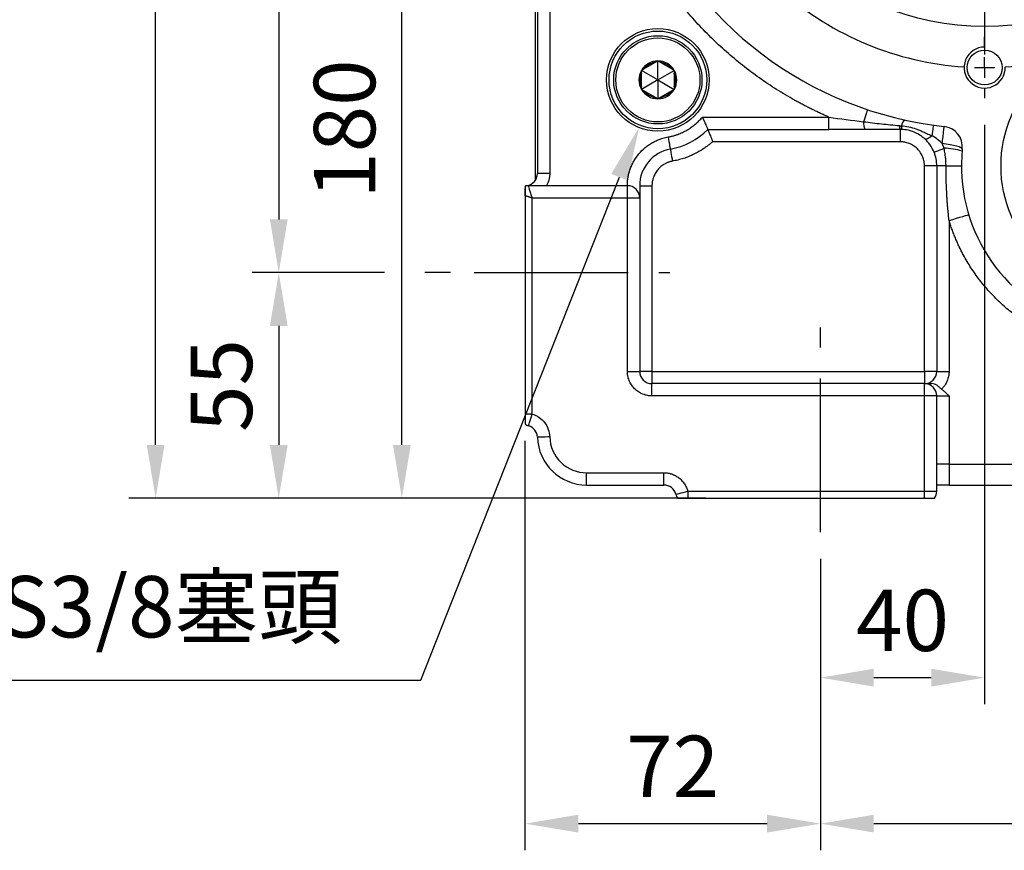
# Model space of a CAD drawing. Extents: x -46 to 1992, y -26 to 1274.
# Drawn here: x 614 to 854, y 542 to 744 of the extents above; entities that cross this region are included whole.
import ezdxf

# ---------------------------------------------------------------- set-up
doc = ezdxf.new("R2010")
doc.units = 0
doc.header["$LTSCALE"] = 30
doc.linetypes.add('CENTER', pattern=[2, 1.25, -0.25, 0.25, -0.25])
doc.layers.get('Defpoints').update_dxf_attribs({"linetype": 'CONTINUOUS'})
for name, color, linetype in [('CEN', 2, 'CENTER'), ('DIM', 3, 'CONTINUOUS'), ('MAIN', 7, 'CONTINUOUS'), ('THIN', 1, 'CONTINUOUS')]:
    doc.layers.add(name, color=color, linetype=linetype)
doc.styles.get("Standard").update_dxf_attribs({"font": 'simplex.shx'})
doc.dimstyles.new('C', dxfattribs={"dimscale": 6.5, "dimtxt": 2.3, "dimasz": 2, "dimexe": 1, "dimexo": 1, "dimgap": 1, "dimtad": 1, "dimtoh": 1, "dimdec": 4, "dimdsep": 46, "dimtxsty": 'Standard', "dimcen": 0, "dimclrd": 256, "dimclre": 256, "dimclrt": 256, "dimadec": 0, "dimazin": 0, "dimtfac": 0.6, "dimtdec": 4, "dimtofl": 0, "dimtmove": 0, "dimatfit": 3, "dimfxl": 0, "dimtolj": 1, "dimarcsym": 0})
doc.dimstyles.new('L', dxfattribs={"dimscale": 6.5, "dimtxt": 2.3, "dimasz": 2, "dimexe": 1, "dimexo": 1, "dimgap": 1, "dimtad": 1, "dimdec": 3, "dimdsep": 46, "dimtxsty": 'Standard', "dimcen": 3, "dimclrd": 256, "dimclre": 256, "dimclrt": 256, "dimazin": 2, "dimtfac": 0.6, "dimtdec": 3, "dimtmove": 0, "dimatfit": 3, "dimfxl": 0, "dimtolj": 1, "dimarcsym": 0})

# ---------------------------------------------------------------- blocks, each defined once
blk = doc.blocks.new('SW_CENTERMARKSYMBOL_0')
at = {"layer": 'CEN', "color": 0}
for p, q in [((0, 1.667), (0, 2.5)), ((0, 0), (0, 0.833)), ((0, 0), (0, -0.833)), ((0, -23.333), (0, -1.07)), ((0, -1.667), (0, -2.5)), ((-18.856, -6.144), (-19.445, -5.555)), ((18.856, -6.144), (19.445, -5.555)), ((-17.678, -7.322), (-18.267, -6.733)), ((17.678, -7.322), (18.267, -6.733)), ((-17.678, -7.322), (-17.088, -7.912)), ((17.678, -7.322), (17.088, -7.912)), ((-16.499, -8.501), (-15.91, -9.09)), ((16.499, -8.501), (15.91, -9.09)), ((0, -25), (0, -24.167)), ((-26.667, -25), (-27.25, -25)), ((-25, -25), (-25.833, -25)), ((-25, -25), (-24.167, -25)), ((-1.667, -25), (-23.93, -25)), ((-23.333, -25), (-22.75, -25)), ((0, -25), (-0.833, -25)), ((0, -25), (0, -25.833)), ((0, -25), (0.833, -25)), ((1.667, -25), (23.93, -25)), ((23.333, -25), (22.5, -25)), ((25, -25), (24.167, -25)), ((25, -25), (25.833, -25)), ((26.667, -25), (27.5, -25)), ((0, -26.667), (0, -48.93)), ((-23.097, -34.567), (-22.327, -34.248)), ((-21.557, -33.929), (-21.349, -33.843)), ((-23.097, -34.567), (-23.867, -34.886)), ((-24.637, -35.205), (-24.845, -35.291)), ((-16.499, -41.499), (-15.91, -40.91)), ((16.499, -41.499), (15.91, -40.91)), ((-17.678, -42.678), (-17.088, -42.088)), ((17.678, -42.678), (17.088, -42.088)), ((-17.678, -42.678), (-18.267, -43.267)), ((17.678, -42.678), (18.267, -43.267)), ((-18.856, -43.856), (-19.445, -44.445)), ((18.856, -43.856), (19.445, -44.445)), ((0, -48.333), (0, -47.5)), ((0, -50), (0, -49.167)), ((0, -50), (0, -50.833)), ((0, -51.667), (0, -52.5))]:
    blk.add_line(p, q, dxfattribs=at)
for start, end in [(90, 91.90986), (88.09014, 90), (93.81972, 131.18028), (48.81972, 86.18028), (133.09014, 135), (45, 46.90986), (135, 136.90986), (43.09014, 45), (138.81972, 176.18028), (3.81972, 41.18028), (178.09014, 180), (0, 1.90986), (180, 181.90986), (358.09014, 0), (183.81972, 198.68028), (318.81972, 356.18028), (200.59014, 202.5), (202.5, 204.40986), (206.31972, 221.18028), (223.09014, 225), (315, 316.90986), (225, 226.90986), (313.09014, 315), (228.81972, 266.18028), (273.81972, 311.18028), (268.09014, 270), (270, 271.90986)]:
    blk.add_arc((0, -25), 25, start, end, dxfattribs=at)
blk = doc.blocks.new('*D24')
at = {"layer": 'Defpoints', "color": 0}
for p in [(707.41, 807.45), (769.41, 807.45), (774.6, 627.45)]:
    blk.add_point(p, dxfattribs=at)
at = {"layer": 'DIM', "lineweight": -2}
for p, q in [((762.91, 807.45), (700.91, 807.45)), ((707.41, 640.45), (707.41, 794.45)), ((768.1, 627.45), (700.91, 627.45))]:
    blk.add_line(p, q, dxfattribs=at)
at = {"layer": 'DIM'}
for points in [[(705.25, 794.45), (709.58, 794.45), (707.41, 807.45)], [(705.25, 640.45), (709.58, 640.45), (707.41, 627.45)]]:
    blk.add_solid(points, dxfattribs=at)
at = {"layer": 'DIM', "insert": (693.44, 717.45), "char_height": 14.95, "attachment_point": 5, "rotation": 90}
blk.add_mtext('\\A1;180', dxfattribs=at)
blk = doc.blocks.new('*D25')
at = {"layer": 'Defpoints', "color": 0}
for p in [(647.41, 915.49), (739.14, 915.49), (774.6, 627.45)]:
    blk.add_point(p, dxfattribs=at)
at = {"layer": 'DIM', "lineweight": -2}
for p, q in [((732.64, 915.49), (640.91, 915.49)), ((647.41, 640.45), (647.41, 902.49)), ((768.1, 627.45), (640.91, 627.45))]:
    blk.add_line(p, q, dxfattribs=at)
at = {"layer": 'DIM'}
for points in [[(645.25, 902.49), (649.58, 902.49), (647.41, 915.49)], [(645.25, 640.45), (649.58, 640.45), (647.41, 627.45)]]:
    blk.add_solid(points, dxfattribs=at)
at = {"layer": 'DIM', "insert": (633.44, 771.47), "char_height": 14.95, "attachment_point": 5, "rotation": 90}
blk.add_mtext('\\A1;288', dxfattribs=at)
blk = doc.blocks.new('*D41')
at = {"layer": 'Defpoints', "color": 0}
for p in [(725.05, 882.45), (677.41, 682.45), (725.75, 682.45)]:
    blk.add_point(p, dxfattribs=at)
at = {"layer": 'DIM', "lineweight": -2}
for p, q in [((718.55, 882.45), (670.91, 882.45)), ((677.41, 869.45), (677.41, 695.45)), ((703.2, 682.45), (670.91, 682.45)), ((719.25, 682.45), (713.03, 682.45))]:
    blk.add_line(p, q, dxfattribs=at)
at = {"layer": 'DIM'}
for points in [[(675.25, 869.45), (679.58, 869.45), (677.41, 882.45)], [(675.25, 695.45), (679.58, 695.45), (677.41, 682.45)]]:
    blk.add_solid(points, dxfattribs=at)
at = {"layer": 'DIM', "insert": (663.44, 782.45), "char_height": 14.95, "attachment_point": 5, "rotation": 90}
blk.add_mtext('\\A1;200', dxfattribs=at)
blk = doc.blocks.new('*D42')
at = {"layer": 'Defpoints', "color": 0}
for p in [(725.75, 682.45), (677.41, 627.45), (787.94, 627.45)]:
    blk.add_point(p, dxfattribs=at)
at = {"layer": 'DIM', "lineweight": -2}
for p, q in [((702.79, 682.45), (670.91, 682.45)), ((719.25, 682.45), (714.06, 682.45)), ((677.41, 669.45), (677.41, 640.45)), ((781.44, 627.45), (670.91, 627.45))]:
    blk.add_line(p, q, dxfattribs=at)
at = {"layer": 'DIM'}
for points in [[(675.25, 669.45), (679.58, 669.45), (677.41, 682.45)], [(675.25, 640.45), (679.58, 640.45), (677.41, 627.45)]]:
    blk.add_solid(points, dxfattribs=at)
at = {"layer": 'DIM', "insert": (663.44, 654.95), "char_height": 14.95, "attachment_point": 5, "rotation": 90}
blk.add_mtext('\\A1;55', dxfattribs=at)
blk = doc.blocks.new('*D30')
at = {"layer": 'Defpoints', "color": 0}
for p in [(849.41, 724.95), (809.41, 619.18), (849.41, 583.72)]:
    blk.add_point(p, dxfattribs=at)
at = {"layer": 'DIM', "lineweight": -2}
for p, q in [((849.41, 718.45), (849.41, 577.22)), ((809.41, 612.68), (809.41, 577.22)), ((822.41, 583.72), (836.41, 583.72))]:
    blk.add_line(p, q, dxfattribs=at)
at = {"layer": 'DIM'}
for points in [[(822.41, 585.89), (822.41, 581.55), (809.41, 583.72)], [(836.41, 585.89), (836.41, 581.55), (849.41, 583.72)]]:
    blk.add_solid(points, dxfattribs=at)
at = {"layer": 'DIM', "insert": (829.41, 597.69), "char_height": 14.95, "attachment_point": 5}
blk.add_mtext('\\A1;40', dxfattribs=at)
blk = doc.blocks.new('*D31')
at = {"layer": 'Defpoints', "color": 0}
for p in [(737.41, 647.98), (809.41, 619.18), (809.41, 548.13)]:
    blk.add_point(p, dxfattribs=at)
at = {"layer": 'DIM', "lineweight": -2}
for p, q in [((737.41, 641.48), (737.41, 541.63)), ((809.41, 612.68), (809.41, 541.63)), ((750.41, 548.13), (796.41, 548.13))]:
    blk.add_line(p, q, dxfattribs=at)
at = {"layer": 'DIM'}
for points in [[(750.41, 550.3), (750.41, 545.96), (737.41, 548.13)], [(796.41, 550.3), (796.41, 545.96), (809.41, 548.13)]]:
    blk.add_solid(points, dxfattribs=at)
at = {"layer": 'DIM', "insert": (773.41, 562.1), "char_height": 14.95, "attachment_point": 5}
blk.add_mtext('\\A1;72', dxfattribs=at)
blk = doc.blocks.new('*D32')
at = {"layer": 'Defpoints', "color": 0}
for p in [(959.41, 619.18), (809.41, 583.72), (959.41, 548.13)]:
    blk.add_point(p, dxfattribs=at)
at = {"layer": 'DIM', "lineweight": -2}
for p, q in [((959.41, 612.68), (959.41, 541.63)), ((809.41, 577.22), (809.41, 541.63)), ((822.41, 548.13), (946.41, 548.13))]:
    blk.add_line(p, q, dxfattribs=at)
at = {"layer": 'DIM'}
for points in [[(822.41, 550.3), (822.41, 545.96), (809.41, 548.13)], [(946.41, 550.3), (946.41, 545.96), (959.41, 548.13)]]:
    blk.add_solid(points, dxfattribs=at)
at = {"layer": 'DIM', "insert": (884.41, 562.1), "char_height": 14.95, "attachment_point": 5}
blk.add_mtext('\\A1;150', dxfattribs=at)
blk = doc.blocks.new('*D23')
at = {"layer": 'Defpoints', "color": 0}
for p in [(769.79, 729.45), (765.2, 717.82)]:
    blk.add_point(p, dxfattribs=at)
at = {"layer": 'DIM', "lineweight": -2}
for p, q in [((712.05, 583.13), (760.43, 705.73)), ((562.1, 583.13), (712.05, 583.13))]:
    blk.add_line(p, q, dxfattribs=at)
at = {"layer": 'DIM'}
blk.add_solid([(758.41, 706.53), (762.44, 704.94), (765.2, 717.82)], dxfattribs=at)
at = {"layer": 'DIM', "insert": (633.82, 601.02), "char_height": 14.95, "attachment_point": 5}
blk.add_mtext('\\A1;6xPS3/8{\\fPMingLiU|b0|i0|c136|p18;塞頭}', dxfattribs=at)
blk = doc.blocks.new('*D37')
at = {"layer": 'Defpoints', "color": 0}
for p in [(849.41, 802.45), (836.99, 761.09), (801.69, 759.72), (799.92, 757.95), (849.41, 735.66)]:
    blk.add_point(p, dxfattribs=at)
at = {"layer": 'DIM', "lineweight": -2}
blk.add_line((806.28, 764.32), (820.08, 778.11), dxfattribs=at)
blk.add_arc((849.41, 807.45), 47.99, 240.5679, 254.4321, dxfattribs=at)
at = {"layer": 'DIM'}
for points in [[(824.52, 763.93), (827.14, 767.38), (815.48, 773.51)], [(836.83, 763.37), (836.24, 759.07), (849.41, 759.46)]]:
    blk.add_solid(points, dxfattribs=at)
at = {"layer": 'DIM', "insert": (836.3, 776.06), "char_height": 14.95, "attachment_point": 5, "rotation": 337.3296}
blk.add_mtext('\\A1;45°', dxfattribs=at)

msp = doc.modelspace()

# ---------------------------------------------------------------- linework, layer by layer
at = {"layer": 'CEN'}
for p, q in [((725.05273, 682.4507), (772.71497, 682.4507)), ((809.41485, 619.18289), (809.41485, 669.07771))]:
    msp.add_line(p, q, dxfattribs=at)
at = {"layer": 'MAIN'}
for p, q in [((740.44485, 857.48669), (740.44485, 706.6507)), ((743.44485, 857.48669), (743.44485, 706.6507)), ((739.94485, 704.99238), (739.94485, 748.39798)), ((769.78861, 729.45069), (765.78861, 731.7601)), ((766.37827, 732.10054), (769.19894, 733.72906)), ((769.78861, 729.45069), (769.78861, 734.0695)), ((769.78861, 729.45069), (773.78861, 731.7601)), ((770.37827, 733.72906), (773.19894, 732.10054)), ((765.78861, 727.82218), (765.78861, 731.0792)), ((769.78861, 729.45069), (765.78861, 727.1413)), ((769.78861, 729.45069), (773.78861, 727.1413)), ((769.78861, 729.45069), (769.78861, 724.83189)), ((773.78861, 731.0792), (773.78861, 727.82218)), ((769.19894, 725.17234), (766.37827, 726.80085)), ((773.19894, 726.80085), (770.37827, 725.17234)), ((780.63121, 720.36669), (811.45939, 720.36669)), ((811.45939, 717.36669), (811.45939, 720.36669)), ((781.95117, 717.36669), (811.45939, 717.36669)), ((828.85485, 717.36669), (828.85485, 714.3667)), ((828.85485, 714.3667), (783.14128, 714.3667)), ((837.74485, 708.4767), (834.74485, 708.4767)), ((834.74485, 658.3907), (834.74485, 708.4767)), ((840.00075, 708.4767), (837.74485, 708.4767)), ((837.74485, 708.4767), (837.74485, 658.3907)), ((743.44485, 706.6507), (740.44485, 706.6507)), ((737.41485, 703.51422), (737.36287, 703.49549)), ((737.41485, 701.20891), (737.41485, 702.9692)), ((762.35486, 703.6507), (738.17685, 703.6507)), ((762.35486, 700.6507), (762.35486, 703.6507)), ((765.35486, 703.6507), (768.35485, 703.6507)), ((768.35485, 703.6507), (768.35485, 658.3907)), ((737.41485, 701.20891), (737.41485, 647.98483)), ((739.14485, 647.98483), (739.14485, 700.6507)), ((762.35486, 700.6507), (739.14485, 700.6507)), ((762.35486, 658.3907), (762.35486, 700.6507)), ((765.35486, 700.6507), (762.35486, 700.6507)), ((765.35486, 700.6507), (765.35486, 658.3907)), ((840.74485, 695.13948), (840.74485, 658.3907)), ((762.35486, 658.3907), (765.35486, 658.3907)), ((768.35485, 658.3907), (765.35486, 658.3907)), ((768.35485, 658.3907), (768.35485, 655.39069)), ((768.35485, 658.3907), (834.74485, 658.3907)), ((837.74485, 658.3907), (834.74485, 658.3907)), ((834.74485, 658.3907), (834.74485, 655.39069)), ((837.74485, 658.3907), (840.74485, 658.3907)), ((768.35485, 652.3907), (768.35485, 655.39069)), ((834.74485, 655.39069), (768.35485, 655.39069)), ((834.74485, 652.3907), (834.74485, 655.39069)), ((834.74485, 652.3907), (768.35485, 652.3907)), ((834.74485, 629.1807), (834.74485, 652.3907)), ((837.74485, 652.3907), (834.74485, 652.3907)), ((837.74485, 629.1807), (837.74485, 652.3907)), ((837.74485, 652.3907), (840.74485, 652.3907)), ((840.74485, 652.3907), (840.74485, 635.75649)), ((739.14485, 647.98483), (737.41485, 647.98483)), ((737.41485, 647.98483), (737.41485, 645.53389)), ((752.43823, 633.6765), (771.24485, 633.6765)), ((752.43823, 630.67649), (752.43823, 633.6765)), ((771.24485, 630.67649), (771.24485, 633.6765)), ((840.74485, 635.75649), (837.74485, 635.75649)), ((840.74485, 635.75649), (840.74485, 630.67649)), ((840.74485, 635.75649), (927.74486, 635.75649)), ((752.43823, 630.67649), (771.24485, 630.67649)), ((777.05324, 629.1807), (777.05324, 627.45069)), ((777.05324, 629.1807), (834.74485, 629.1807)), ((834.74485, 627.45069), (834.74485, 629.1807)), ((834.74485, 629.1807), (837.74485, 629.1807)), ((840.74485, 630.67649), (927.74486, 630.67649)), ((777.05324, 627.45069), (834.74485, 627.45069))]:
    msp.add_line(p, q, dxfattribs=at)
at = {"layer": 'MAIN', "flags": 128}
for points in [[(820.87573, 722.18402), (820.85856, 722.13273), (820.80742, 721.97993), (820.7234, 721.72889), (820.60828, 721.38495), (820.46452, 720.95544), (820.29518, 720.4495), (820.10387, 719.8779), (819.89465, 719.25283)], [(836.62374, 715.83836), (836.70138, 716.39439), (836.77164, 716.89761), (836.8333, 717.33924), (836.88528, 717.71158), (836.92669, 718.00814), (836.95679, 718.22374), (836.97507, 718.35463), (836.9812, 718.39851)], [(772.28927, 715.52849), (772.39274, 714.95245), (772.49224, 714.39852), (772.58393, 713.88804), (772.6643, 713.44059), (772.73026, 713.07338), (772.77927, 712.80052), (772.80945, 712.63248), (772.81964, 712.57575)], [(836.62374, 715.83836), (836.32285, 715.597), (836.0324, 715.39087), (835.75843, 715.22422), (835.50659, 715.10051), (835.28211, 715.0223), (835.08963, 714.99122), (834.93315, 715.0079), (834.81589, 715.072)], [(772.81964, 712.57575), (772.82983, 712.51901), (772.86001, 712.35099), (772.90902, 712.07812), (772.97498, 711.71091), (773.05535, 711.26346), (773.14704, 710.75297), (773.24653, 710.19906), (773.35001, 709.623)], [(837.09634, 711.80986), (837.14157, 711.82816), (837.2758, 711.88245), (837.49467, 711.97097), (837.79104, 712.09083), (838.15528, 712.23815), (838.57555, 712.40812), (839.03817, 712.59522), (839.52808, 712.79336)], [(843.96675, 712.53925), (843.8885, 712.71841), (843.62247, 712.90998), (843.17885, 713.10663), (842.57467, 713.30081), (841.8331, 713.48508), (840.98257, 713.65236), (840.05571, 713.79624), (839.08805, 713.91121)], [(840.00075, 708.4767), (840.77959, 708.47621), (841.50357, 708.47575), (842.15302, 708.4753), (842.71031, 708.4749), (843.16029, 708.47454), (843.49072, 708.47424), (843.69265, 708.47401), (843.76057, 708.47385)], [(840.74485, 695.13948), (841.6779, 695.42397), (842.57508, 695.69754), (843.40193, 695.94966), (844.12667, 696.17064), (844.72145, 696.352), (845.16341, 696.48676), (845.43557, 696.56974), (845.52747, 696.59776)], [(738.29485, 645.10776), (738.31118, 645.16304), (738.35955, 645.32676), (738.43811, 645.59263), (738.54381, 645.95044), (738.67262, 646.38641), (738.81958, 646.88381), (738.97903, 647.42353), (739.14485, 647.98483)], [(743.44221, 642.40901), (742.85719, 642.39162), (742.29466, 642.3749), (741.77623, 642.35948), (741.32182, 642.34596), (740.9489, 642.33488), (740.67179, 642.32664), (740.50115, 642.32157), (740.44353, 642.31986)], [(774.14905, 628.42859), (774.20485, 628.44305), (774.37012, 628.48584), (774.63849, 628.55534), (774.99967, 628.64888), (775.43976, 628.76285), (775.94185, 628.89288), (776.48666, 629.03397), (777.05324, 629.1807)]]:
    msp.add_lwpolyline(points, dxfattribs=at)
at = {"layer": 'MAIN'}
for centre, radius in [((849.41485, 807.4507), 65), ((769.7886, 729.4507), 12.5), ((769.7886, 729.4507), 11.9), ((769.7886, 729.4507), 10.75), ((769.7886, 729.4507), 10.25), ((884.40056, 708.4507), 31), ((849.41485, 732.4507), 4.25)]:
    msp.add_circle(centre, radius, dxfattribs=at)
for centre, radius, start, end in [((849.41485, 807.4507), 89.916, 140.2425544, 263.699694), ((884.40056, 708.4507), 40.64, 174.1431533, 44.7827486), ((769.7886, 729.4507), 4.6188, 150, 210), ((769.7886, 729.4507), 4.6188, 90, 150), ((769.7886, 729.4507), 4.3188, 97.8473828, 142.1526172), ((769.7886, 729.4507), 4.6188, 30, 90), ((769.7886, 729.4507), 4.3188, 37.8473828, 82.1526172), ((769.7886, 729.4507), 4.6188, 330, 30), ((769.7886, 729.4507), 4.3188, 157.8473828, 202.1526172), ((769.7886, 729.4507), 4.3188, 337.8473828, 22.1526172), ((769.7886, 729.4507), 4.6188, 210, 270), ((769.7886, 729.4507), 4.6188, 270, 330), ((769.7886, 729.4507), 4.3188, 217.8473828, 262.1526172), ((769.7886, 729.4507), 4.3188, 277.8473828, 322.1526172), ((769.7886, 729.4507), 17.145, 280.1827454, 315.1856504), ((823.1533, 718.91702), 3.2759, 174.1163233, 208.2456072), ((830.55836, 718.1834), 1.88917, 176.2839845, 205.6142614), ((832.36247, 718.00686), 3.22305, 175.508631, 191.5814542), ((831.34561, 717.93599), 2.21996, 128.8085403, 171.6269304), ((838.99881, 713.10795), 5, 354.1431533, 83.699694), ((774.42274, 703.6507), 9.06788, 100.1827454, 180), ((838.87041, 694.12671), 18.67823, 74.2977507, 87.9821617), ((828.85485, 708.4767), 8.89, 0, 22.0202909), ((737.44485, 706.6507), 3, 278.3644388, 0), ((738.17685, 701.67222), 2.032, 98.3644395, 112.0243128), ((738.17685, 701.6187), 2.032, 90, 112.0243128), ((762.35485, 700.6507), 3, 0, 90), ((768.35485, 658.3907), 3, 180, 270), ((834.74485, 658.3907), 3, 270, 0), ((834.74485, 652.3907), 3, 0, 90), ((739.14485, 647.98482), 3, 234.7835664, 253.5407504), ((737.44485, 642.2307), 3, 1.7030813, 73.5407504), ((752.43823, 642.6765), 12, 181.7030813, 270), ((771.24485, 627.6765), 3, 14.5189384, 90), ((834.74485, 629.1807), 3, 324.7835664, 0), ((777.05324, 629.1807), 3, 194.5189384, 215.2164336)]:
    msp.add_arc(centre, radius, start, end, dxfattribs=at)
for points, knots in [([(811.45939, 720.3667), (811.1548, 720.50056), (810.54574, 720.76822), (809.63772, 721.18175), (808.7341, 721.60396), (807.83525, 722.03572), (806.94107, 722.4768), (806.05159, 722.92726), (805.16681, 723.38708), (804.28672, 723.85627), (803.41131, 724.33483), (801.35576, 725.48671), (798.17276, 727.40626), (793.95631, 730.26742), (789.88311, 733.36265), (785.96076, 736.69307), (782.21659, 740.2379), (777.48117, 745.2372), (772.09392, 751.94259), (766.57013, 760.5915), (762.05799, 769.67733), (758.56597, 779.09685), (756.08032, 788.83046), (754.62349, 798.86985), (754.24725, 809.1253), (754.86416, 817.70442), (755.91536, 824.50972), (756.97853, 829.55477), (758.31029, 834.52516), (759.8998, 839.38757), (761.74039, 844.13929), (763.35757, 847.73072), (764.59662, 850.2413), (765.35832, 851.71885), (766.14544, 853.18253), (766.9586, 854.63198), (767.79555, 856.06859), (768.37471, 857.01389), (768.66438, 857.4867)], [0, 0, 0, 0, 0.006130106, 0.012257449, 0.018382706, 0.02450655, 0.030629658, 0.036752706, 0.042876369, 0.049001324, 0.055128246, 0.06125781, 0.092415203, 0.123575757, 0.155099194, 0.186625829, 0.218335528, 0.250048444, 0.313447598, 0.37647462, 0.438770313, 0.500000247, 0.561230181, 0.623525874, 0.686552896, 0.749952051, 0.78166175, 0.813374666, 0.844898103, 0.876424737, 0.90758213, 0.938742684, 0.948956162, 0.959163899, 0.969369021, 0.979574659, 0.989783943, 1, 1, 1, 1]), ([(772.28927, 715.5285), (772.40375, 715.5499), (772.63252, 715.59268), (772.97334, 715.66748), (773.31201, 715.74998), (773.64837, 715.84094), (773.98248, 715.94017), (774.31433, 716.04772), (774.92341, 716.26182), (775.79497, 716.62403), (776.89415, 717.19909), (777.93932, 717.86768), (778.75548, 718.49764), (779.37089, 719.03968), (779.81059, 719.46275), (780.23314, 719.90339), (780.49842, 720.21215), (780.6312, 720.3667)], [0, 0, 0, 0, 0.035508047, 0.070960097, 0.106377664, 0.141782326, 0.177195684, 0.212639324, 0.248134776, 0.374043501, 0.500006349, 0.625915074, 0.751877923, 0.813936477, 0.875899154, 0.937881762, 1, 1, 1, 1]), ([(780.6312, 720.3667), (780.65658, 720.31216), (780.7063, 720.20535), (780.77852, 720.04859), (780.84703, 719.89911), (780.91178, 719.75713), (780.97277, 719.62282), (781.03, 719.49627), (781.0835, 719.37748), (781.20038, 719.11631), (781.36679, 718.73815), (781.56803, 718.27432), (781.73122, 717.89075), (781.83559, 717.6434), (781.89486, 717.50166), (781.92714, 717.4242), (781.94739, 717.37568), (781.94991, 717.36969), (781.95117, 717.3667)], [0, 0, 0, 0, 0.036585539, 0.071664369, 0.105237066, 0.137304292, 0.167866814, 0.196925522, 0.22448146, 0.250535856, 0.380749854, 0.500238937, 0.628078702, 0.749834232, 0.813212824, 0.875962122, 0.938188243, 1, 1, 1, 1]), ([(781.95117, 717.3667), (781.95155, 717.36576), (781.95231, 717.36388), (781.95856, 717.34865), (781.96867, 717.3242), (781.98307, 717.28952), (782.00169, 717.24474), (782.02456, 717.18973), (782.07158, 717.07618), (782.16237, 716.85422), (782.31348, 716.4847), (782.49792, 716.02251), (782.65785, 715.62046), (782.80517, 715.24207), (782.91724, 714.95346), (783.03682, 714.64187), (783.10919, 714.45124), (783.14128, 714.3667)], [0, 0, 0, 0, 0.034818582, 0.069914389, 0.105307094, 0.141016153, 0.177060921, 0.213460766, 0.250235183, 0.369043202, 0.499840133, 0.611721731, 0.749463415, 0.793692577, 0.874823726, 0.944489285, 1, 1, 1, 1]), ([(820.26747, 717.3667), (818.80604, 717.3667), (817.34187, 717.3667), (814.40649, 717.3667), (812.93526, 717.3667), (811.45939, 717.3667)], [0, 0, 0, 0, 0.5, 0.5, 1, 1, 1, 1]), ([(819.89465, 719.25283), (821.37263, 719.05828), (822.83877, 718.8852), (825.76178, 718.57166), (827.21844, 718.43147), (828.67317, 718.30584)], [0, 0, 0, 0, 0.5, 0.5, 1, 1, 1, 1]), ([(828.85485, 717.3667), (827.42053, 717.3667), (825.98722, 717.3667), (823.12407, 717.3667), (821.69414, 717.3667), (820.26747, 717.3667)], [0, 0, 0, 0, 0.5, 0.5, 1, 1, 1, 1]), ([(829.14932, 718.25925), (829.74726, 718.20515), (830.33869, 718.11682), (831.51331, 717.86496), (832.08631, 717.70414), (832.94917, 717.40728), (833.23803, 717.29873), (833.82133, 717.06266), (834.11308, 716.93619), (834.71126, 716.66508), (835.01567, 716.52069), (835.51702, 716.28649), (835.69113, 716.20555), (835.98478, 716.07711), (836.08795, 716.03314), (836.3202, 715.94098), (836.44546, 715.89231), (836.62374, 715.83837)], [0, 0, 0, 0, 0.25, 0.25, 0.5, 0.5, 0.625, 0.625, 0.75, 0.75, 0.875, 0.875, 0.9375, 0.9375, 0.96875, 0.96875, 1, 1, 1, 1]), ([(839.08805, 713.91121), (839.15257, 714.4964), (839.21325, 715.04668), (839.29764, 715.81199), (839.32438, 716.0545), (839.3737, 716.50174), (839.39651, 716.70862), (839.43833, 717.08786), (839.45698, 717.25696), (839.48916, 717.54875), (839.50283, 717.67264), (839.53626, 717.97583), (839.54751, 718.07776), (839.54751, 718.07776)], [0, 0, 0, 0, 0.25, 0.25, 0.375, 0.375, 0.5, 0.5, 0.625, 0.625, 0.75, 0.75, 1, 1, 1, 1]), ([(762.35485, 703.6507), (762.35574, 703.76137), (762.3575, 703.98253), (762.37165, 704.31385), (762.39424, 704.64438), (762.42609, 704.97414), (762.46698, 705.30311), (762.55248, 705.86463), (762.71863, 706.65296), (763.0243, 707.66082), (763.42091, 708.649), (764.0768, 709.93669), (765.11498, 711.43557), (766.40659, 712.72226), (767.55803, 713.59549), (768.46036, 714.16049), (769.39848, 714.63956), (770.24732, 714.98423), (770.99767, 715.2283), (771.6383, 715.4009), (772.07214, 715.48593), (772.28927, 715.5285)], [0, 0, 0, 0, 0.01975912, 0.039486642, 0.059197435, 0.078906408, 0.09862847, 0.118378505, 0.180309767, 0.242271755, 0.306199763, 0.370158243, 0.500005514, 0.629852785, 0.693780795, 0.757739276, 0.819670536, 0.881632522, 0.921087046, 0.960503082, 1, 1, 1, 1]), ([(834.81589, 715.07201), (834.72276, 715.15618), (834.62686, 715.23925), (834.43147, 715.40126), (834.33181, 715.48035), (834.02744, 715.71143), (833.81731, 715.85721), (833.16625, 716.26819), (832.7008, 716.50839), (831.74393, 716.90003), (831.25045, 717.05366), (830.23284, 717.27467), (829.71702, 717.33961), (829.20504, 717.3598)], [0, 0, 0, 0, 0.0625, 0.0625, 0.125, 0.125, 0.25, 0.25, 0.5, 0.5, 0.75, 0.75, 1, 1, 1, 1]), ([(837.09634, 711.80987), (836.8372, 712.4506), (836.51316, 713.04071), (835.93598, 713.86203), (835.72797, 714.12482), (835.2902, 714.61896), (835.05934, 714.85197), (834.81589, 715.07201)], [0, 0, 0, 0, 0.5, 0.5, 0.75, 0.75, 1, 1, 1, 1]), ([(839.08805, 713.91121), (838.75274, 714.26631), (838.37474, 714.60711), (837.5466, 715.2529), (837.10155, 715.55441), (836.62374, 715.83837)], [0, 0, 0, 0, 0.5, 0.5, 1, 1, 1, 1]), ([(783.14128, 714.3667), (783.02647, 714.2664), (782.79697, 714.06592), (782.44434, 713.77528), (782.0859, 713.49232), (781.72102, 713.21774), (781.34986, 712.95136), (780.71784, 712.51912), (779.80336, 711.95301), (778.57899, 711.30721), (777.31317, 710.74653), (776.23057, 710.35385), (775.3527, 710.08519), (774.69098, 709.90753), (774.02369, 709.75085), (773.57467, 709.66564), (773.35, 709.623)], [0, 0, 0, 0, 0.041517105, 0.08298891, 0.124436725, 0.1658819, 0.207345787, 0.24884971, 0.374402006, 0.500003259, 0.625555556, 0.751156809, 0.813376447, 0.875542124, 0.937725957, 1, 1, 1, 1]), ([(834.74485, 708.4767), (834.74409, 708.54867), (834.74256, 708.69246), (834.7303, 708.90772), (834.71074, 709.12222), (834.68316, 709.33596), (834.62841, 709.66545), (834.52454, 710.10679), (834.33735, 710.65549), (834.09374, 711.19071), (833.68914, 711.88334), (833.0495, 712.67134), (832.26164, 713.31087), (831.56903, 713.7155), (831.03398, 713.95907), (830.48511, 714.1463), (829.99721, 714.26128), (829.57228, 714.32632), (829.21434, 714.36037), (828.9748, 714.36458), (828.85485, 714.3667)], [0, 0, 0, 0, 0.023353376, 0.046655329, 0.069937031, 0.093229734, 0.116564647, 0.178299906, 0.240091888, 0.304401297, 0.368767659, 0.500005624, 0.631243589, 0.695553003, 0.759919369, 0.821654624, 0.883446604, 0.92228357, 0.961086406, 1, 1, 1, 1]), ([(839.52809, 712.79336), (839.49945, 712.8724), (839.44282, 713.02876), (839.35453, 713.25878), (839.26581, 713.48223), (839.17708, 713.69923), (839.11749, 713.8411), (839.08805, 713.91121)], [0, 0, 0, 0, 0.208967763, 0.413370254, 0.613347991, 0.808920406, 1, 1, 1, 1]), ([(840.00075, 708.4767), (839.99977, 708.62343), (839.99782, 708.91592), (839.98191, 709.35309), (839.95693, 709.78725), (839.92226, 710.21858), (839.86777, 710.75199), (839.78478, 711.38005), (839.66753, 712.09551), (839.57415, 712.56282), (839.52809, 712.79336)], [0, 0, 0, 0, 0.101173222, 0.201676279, 0.301598372, 0.401027878, 0.500052318, 0.671336449, 0.837862091, 1, 1, 1, 1]), ([(773.35, 709.623), (773.26568, 709.6068), (773.09749, 709.57449), (772.84857, 709.51287), (772.60322, 709.44178), (772.3616, 709.36029), (772.12368, 709.26865), (771.88946, 709.16679), (771.65894, 709.05472), (771.18897, 708.80143), (770.51639, 708.3387), (769.74391, 707.56423), (769.11803, 706.66685), (768.76032, 705.87625), (768.56967, 705.26924), (768.47351, 704.87139), (768.40535, 704.46875), (768.36273, 704.06131), (768.35748, 703.78789), (768.35485, 703.6507)], [0, 0, 0, 0, 0.030490553, 0.060816656, 0.091031916, 0.121190533, 0.15134701, 0.181555866, 0.211871331, 0.242347073, 0.371149536, 0.500013422, 0.628815901, 0.757679804, 0.806336357, 0.854674135, 0.902915297, 0.951283337, 1, 1, 1, 1]), ([(840.74485, 695.13948), (840.70991, 695.45186), (840.63989, 696.07788), (840.54481, 697.01992), (840.45683, 697.96651), (840.3767, 698.91775), (840.30421, 699.87361), (840.23939, 700.8341), (840.16832, 702.0328), (840.09906, 703.46815), (840.04231, 705.13846), (840.00701, 706.80788), (840.00283, 707.92056), (840.00075, 708.4767)], [0, 0, 0, 0, 0.070553303, 0.141391875, 0.212520683, 0.283944631, 0.355668565, 0.427697269, 0.500035469, 0.625214199, 0.750251308, 0.875171612, 1, 1, 1, 1]), ([(743.44485, 706.6507), (743.44404, 706.57561), (743.44242, 706.42571), (743.42942, 706.20147), (743.40866, 705.97835), (743.3794, 705.75635), (743.34184, 705.53547), (743.29592, 705.31571), (743.22824, 705.04305), (743.13069, 704.72054), (742.99217, 704.35333), (742.83123, 703.99492), (742.70452, 703.76562), (742.64101, 703.6507)], [0, 0, 0, 0, 0.071703651, 0.143150246, 0.214439425, 0.285671489, 0.356946981, 0.428366257, 0.500029074, 0.625194898, 0.749886303, 0.874642032, 1, 1, 1, 1]), ([(737.41485, 703.50241), (737.41485, 703.5024), (737.41485, 703.44723), (737.41485, 703.28194), (737.41485, 703.21308), (737.41485, 703.0524), (737.41485, 702.96007), (737.41485, 702.64484), (737.41485, 702.3944), (737.41485, 701.97), (737.41485, 701.82397), (737.41485, 701.52261), (737.41485, 701.3659), (737.41485, 701.20891)], [0, 0, 0, 0, 0.25, 0.25, 0.375, 0.375, 0.5, 0.5, 0.75, 0.75, 0.875, 0.875, 1, 1, 1, 1]), ([(738.17685, 703.6507), (738.17685, 703.6507), (738.20205, 703.57261), (738.29903, 703.27205), (738.37078, 703.0497), (738.54997, 702.49434), (738.65735, 702.16155), (738.89148, 701.43594), (739.01812, 701.04347), (739.14485, 700.6507)], [0, 0, 0, 0, 0.25, 0.25, 0.5, 0.5, 0.75, 0.75, 1, 1, 1, 1]), ([(765.35485, 703.6507), (765.35485, 703.3611), (765.35485, 702.86735), (765.35485, 702.10942), (765.35485, 701.40155), (765.35485, 700.89153), (765.35485, 700.6507)], [0, 0, 0, 0, 0.293226997, 0.499946154, 0.763865408, 1, 1, 1, 1]), ([(739.14485, 700.6507), (739.08849, 700.66886), (738.97994, 700.70386), (738.82379, 700.75411), (738.68085, 700.80017), (738.5512, 700.84201), (738.43482, 700.87964), (738.33156, 700.91307), (738.16272, 700.96765), (737.93522, 701.04091), (737.65966, 701.12985), (737.49438, 701.18323), (737.41485, 701.20891)], [0, 0, 0, 0, 0.092210458, 0.177595322, 0.256154389, 0.327887522, 0.39279466, 0.45087585, 0.502131282, 0.680137867, 0.846084754, 1, 1, 1, 1]), ([(927.74485, 694.15796), (927.67185, 693.93978), (927.52592, 693.50363), (927.29465, 692.85392), (927.05446, 692.208), (926.80448, 691.56614), (926.54493, 690.92828), (926.27575, 690.29442), (925.99696, 689.66458), (925.70855, 689.03875), (925.41053, 688.41692), (924.67409, 686.93792), (923.39938, 684.65124), (921.39788, 681.64449), (919.14547, 678.7801), (916.63694, 676.07226), (913.9063, 673.56393), (910.96692, 671.27762), (907.85152, 669.23691), (903.52071, 666.88161), (897.85202, 664.63646), (890.86918, 663.08913), (883.88373, 662.63979), (876.9102, 663.24662), (869.96405, 664.95108), (864.34762, 667.32348), (860.07104, 669.77587), (857.0026, 671.88622), (854.1154, 674.23836), (851.44216, 676.80752), (848.99522, 679.57139), (846.8081, 682.48571), (844.87481, 685.537), (843.58044, 687.98742), (842.75605, 689.76408), (842.29897, 690.81786), (841.86871, 691.88218), (841.46592, 692.95725), (841.08811, 694.04231), (840.85932, 694.77359), (840.74485, 695.13948)], [0, 0, 0, 0, 0.005987166, 0.011968781, 0.017946207, 0.023920806, 0.029893944, 0.035866988, 0.041841303, 0.047818256, 0.05379921, 0.059785526, 0.090815107, 0.121849154, 0.153692556, 0.185540541, 0.217807034, 0.250078172, 0.282344665, 0.314615803, 0.378255493, 0.440271295, 0.500000496, 0.559729697, 0.621745499, 0.685385189, 0.717651682, 0.74992282, 0.782189313, 0.814460451, 0.846303853, 0.878151839, 0.909181419, 0.940215467, 0.950188217, 0.960149074, 0.970104357, 0.98006039, 0.990023501, 1, 1, 1, 1]), ([(768.35485, 652.3907), (768.28153, 652.39148), (768.13506, 652.39304), (767.91578, 652.40552), (767.69728, 652.42545), (767.47955, 652.45354), (767.1439, 652.50931), (766.69431, 652.61513), (766.13536, 652.80581), (765.59015, 653.05397), (764.88459, 653.46613), (764.08187, 654.11771), (763.4304, 654.92029), (763.01821, 655.62583), (762.77009, 656.17088), (762.57936, 656.72999), (762.46224, 657.227), (762.39598, 657.65988), (762.3613, 658.0245), (762.357, 658.26851), (762.35485, 658.3907)], [0, 0, 0, 0, 0.023353209, 0.046655078, 0.06993678, 0.093229568, 0.116564654, 0.178300433, 0.240091894, 0.304401824, 0.368767663, 0.500005627, 0.63124359, 0.695553525, 0.759919369, 0.821655143, 0.883446603, 0.922284272, 0.961087108, 1, 1, 1, 1]), ([(840.74485, 658.3907), (840.74394, 658.31104), (840.7421, 658.15192), (840.72737, 657.9138), (840.70387, 657.67665), (840.67074, 657.44049), (840.60636, 657.08449), (840.48652, 656.61342), (840.27689, 656.04136), (840.01072, 655.49314), (839.7272, 655.03469), (839.44846, 654.65893), (839.19204, 654.35464), (839.00482, 654.16697), (838.91107, 654.07298)], [0, 0, 0, 0, 0.0495957916, 0.0990660342, 0.1484888913, 0.197942751, 0.247505854, 0.3737053546, 0.5000141359, 0.6262136394, 0.7525224236, 0.8350045104, 0.9173759389, 1, 1, 1, 1]), ([(834.74485, 655.3907), (834.74577, 655.3907), (834.74761, 655.3907), (834.76233, 655.3907), (834.78584, 655.3907), (834.81897, 655.3907), (834.88335, 655.3907), (835.00318, 655.3907), (835.21281, 655.3907), (835.47899, 655.3907), (835.76251, 655.3907), (836.04125, 655.3907), (836.29767, 655.3907), (836.48488, 655.3907), (836.57864, 655.3907)], [0, 0, 0, 0, 0.0495957915, 0.0990660342, 0.1484888913, 0.197942751, 0.247505854, 0.3737053546, 0.5000141359, 0.6262136394, 0.7525224236, 0.8350045103, 0.9173759389, 1, 1, 1, 1]), ([(838.91107, 654.07298), (838.70303, 654.23319), (838.51235, 654.40537), (838.22384, 654.64781), (838.12684, 654.72688), (837.9349, 654.87361), (837.83979, 654.94153), (837.55426, 655.12663), (837.36105, 655.22605), (836.97716, 655.35725), (836.78667, 655.3907), (836.57864, 655.3907)], [0, 0, 0, 0, 0.25, 0.25, 0.375, 0.375, 0.5, 0.5, 0.75, 0.75, 1, 1, 1, 1]), ([(838.91107, 654.07298), (838.98608, 654.01413), (839.1405, 653.89297), (839.37217, 653.69777), (839.61228, 653.48639), (839.90055, 653.22133), (840.27933, 652.85453), (840.57324, 652.56169), (840.74485, 652.3907)], [0, 0, 0, 0, 0.11484387, 0.236441311, 0.364870318, 0.500197073, 0.708151316, 1, 1, 1, 1]), ([(739.14485, 647.98482), (740.3572, 647.62665), (741.42549, 646.89466), (742.96889, 644.89211), (743.40463, 643.67261), (743.4422, 642.40902)], [0, 0, 0, 0, 0.5, 0.5, 1, 1, 1, 1]), ([(743.4422, 642.40902), (743.51176, 640.06949), (744.49011, 637.84891), (747.84899, 634.58841), (750.09767, 633.6765), (752.43823, 633.6765)], [0, 0, 0, 0, 0.5, 0.5, 1, 1, 1, 1]), ([(771.24485, 633.6765), (771.32537, 633.67557), (771.48601, 633.67373), (771.72613, 633.65888), (771.9647, 633.63518), (772.20172, 633.60177), (772.43718, 633.55887), (772.67108, 633.50642), (772.90343, 633.44444), (773.37976, 633.29688), (774.07976, 632.99853), (774.93441, 632.44356), (775.68616, 631.75521), (776.19934, 631.08875), (776.53501, 630.5219), (776.745, 630.0903), (776.92206, 629.64361), (777.00941, 629.33535), (777.05324, 629.1807)], [0, 0, 0, 0, 0.030576429, 0.061004217, 0.091331822, 0.121608181, 0.151882483, 0.182203924, 0.212621474, 0.243183637, 0.371570283, 0.500023776, 0.628410436, 0.756863942, 0.817807504, 0.878382773, 0.93898276, 1, 1, 1, 1]), ([(774.6023, 627.4507), (774.6023, 627.4507), (774.61817, 627.4507), (774.68036, 627.4507), (774.72742, 627.4507), (774.85031, 627.4507), (774.92551, 627.4507), (775.10317, 627.4507), (775.20659, 627.4507), (775.43251, 627.4507), (775.55577, 627.4507), (775.82341, 627.4507), (775.96597, 627.4507), (776.40797, 627.4507), (776.72959, 627.4507), (777.05324, 627.4507)], [0, 0, 0, 0, 0.125, 0.125, 0.25, 0.25, 0.375, 0.375, 0.5, 0.5, 0.625, 0.625, 0.75, 0.75, 1, 1, 1, 1]), ([(834.74485, 627.4507), (834.90668, 627.4507), (835.06581, 627.4507), (835.37887, 627.4507), (835.53443, 627.4507), (835.83112, 627.4507), (835.97183, 627.4507), (836.23816, 627.4507), (836.36427, 627.4507), (836.59035, 627.4507), (836.69181, 627.4507), (836.87101, 627.4507), (836.94721, 627.4507), (837.13076, 627.4507), (837.19579, 627.4507), (837.19579, 627.4507)], [0, 0, 0, 0, 0.125, 0.125, 0.25, 0.25, 0.375, 0.375, 0.5, 0.5, 0.625, 0.625, 0.75, 0.75, 1, 1, 1, 1])]:
    msp.add_open_spline(points, degree=3, knots=knots, dxfattribs=at)
for points in [[(765.7886, 731.7601), (765.98109, 731.87123), (766.17716, 731.98443), (766.37827, 732.10054)], [(765.7886, 731.07921), (765.7886, 731.31182), (765.7886, 731.53817), (765.7886, 731.7601)], [(769.19894, 733.72905), (769.40103, 733.84573), (769.59756, 733.9592), (769.7886, 734.0695)], [(769.7886, 734.0695), (769.98109, 733.95837), (770.17716, 733.84516), (770.37827, 733.72905)], [(773.19894, 732.10054), (773.40103, 731.98386), (773.59756, 731.87039), (773.7886, 731.7601)], [(773.7886, 731.7601), (773.7886, 731.53832), (773.7886, 731.31046), (773.7886, 731.07921)], [(765.7886, 727.14129), (765.7886, 727.36307), (765.7886, 727.59093), (765.7886, 727.82218)], [(766.37827, 726.80085), (766.17618, 726.91753), (765.97964, 727.031), (765.7886, 727.14129)], [(773.7886, 727.14129), (773.59612, 727.03016), (773.40004, 726.91696), (773.19894, 726.80085)], [(773.7886, 727.82218), (773.7886, 727.58958), (773.7886, 727.36322), (773.7886, 727.14129)], [(769.7886, 724.83189), (769.59612, 724.94302), (769.40004, 725.05623), (769.19894, 725.17234)], [(770.37827, 725.17234), (770.17618, 725.05566), (769.97964, 724.94219), (769.7886, 724.83189)], [(811.45939, 720.3667), (814.23617, 719.96529), (817.04748, 719.59072), (819.89465, 719.25283)], [(828.67317, 718.30584), (828.83054, 718.29225), (828.98922, 718.27674), (829.14932, 718.25925)], [(829.20504, 717.3598), (829.08759, 717.36443), (828.97088, 717.3667), (828.85485, 717.3667)], [(737.88126, 703.68261), (737.88077, 703.68253), (737.88286, 703.66489), (737.88746, 703.62998)], [(840.74485, 630.6765), (839.71723, 630.6765), (838.69902, 630.6765), (837.74485, 630.6765)]]:
    msp.add_open_spline(points, degree=3, dxfattribs=at)
at = {"layer": 'THIN'}
msp.add_arc((849.41485, 732.4507), 5, 90, 1.9102132, dxfattribs=at)

# ---------------------------------------------------------------- block references
at = {"layer": 'CEN', "xscale": 3, "yscale": 3, "zscale": 3}
msp.add_blockref('SW_CENTERMARKSYMBOL_0', (849.41485, 882.4507), dxfattribs=at)

# ---------------------------------------------------------------- dimensions: what is measured, and where the dimension line sits
at = {"layer": 'DIM'}
dim = msp.add_linear_dim(base=(647.41485, 915.4867), p1=(774.6023, 627.4507), p2=(739.14485, 915.4867), angle=90, dimstyle='L', override={"dimdec": 1}, dxfattribs=at)
dim.commit()
dim.dimension.update_dxf_attribs({"geometry": '*D25', "text_midpoint": (633.43985, 771.4687)})
for base, p1, p2, picture, middle in [((677.41485, 682.4507), (725.05273, 882.4507), (725.7525, 682.4507), '*D41', (677.41485, 782.4507)), ((707.41485, 807.4507), (774.6023, 627.4507), (769.41485, 807.4507), '*D24', (707.41485, 717.4507)), ((677.41485, 627.4507), (725.7525, 682.4507), (787.94391, 627.4507), '*D42', (677.41485, 654.9507))]:
    dim = msp.add_linear_dim(base=base, p1=p1, p2=p2, angle=90, dimstyle='L', dxfattribs=at)
    dim.commit()
    dim.dimension.update_dxf_attribs({"geometry": picture, "text_midpoint": middle, "dimtype": 160})
dim = msp.add_angular_dim_2l(base=(836.9935, 761.09359), line1=((849.41485, 802.4507), (849.41485, 735.65973)), line2=((799.91738, 757.95322), (801.68515, 759.72099)), dimstyle='L', dxfattribs=at)
dim.commit()
dim.dimension.update_dxf_attribs({"geometry": '*D37', "text_midpoint": (830.91718, 763.1663), "dimtype": 162})
dim = msp.add_radius_dim(center=(769.7886, 729.4507), mpoint=(765.20016, 717.8233), text='6xPS3/8{\\fPMingLiU|b0|i0|c136|p18;塞頭}', dimstyle='C', dxfattribs=at)
dim.commit()
dim.dimension.update_dxf_attribs({"geometry": '*D23', "text_midpoint": (633.82194, 583.13218), "dimtype": 164})
for base, p1, p2, picture, middle in [((849.41485, 583.71839), (809.41485, 619.18289), (849.41485, 724.9507), '*D30', (829.41485, 597.69339)), ((809.41485, 548.12843), (737.41485, 647.98483), (809.41485, 619.18289), '*D31', (773.41485, 562.10343)), ((959.41485, 548.12843), (809.41485, 583.71839), (959.41485, 619.18289), '*D32', (884.41485, 562.10343))]:
    dim = msp.add_linear_dim(base=base, p1=p1, p2=p2, dimstyle='L', dxfattribs=at)
    dim.commit()
    dim.dimension.update_dxf_attribs({"geometry": picture, "text_midpoint": middle})

doc.saveas('drawing.dxf')
